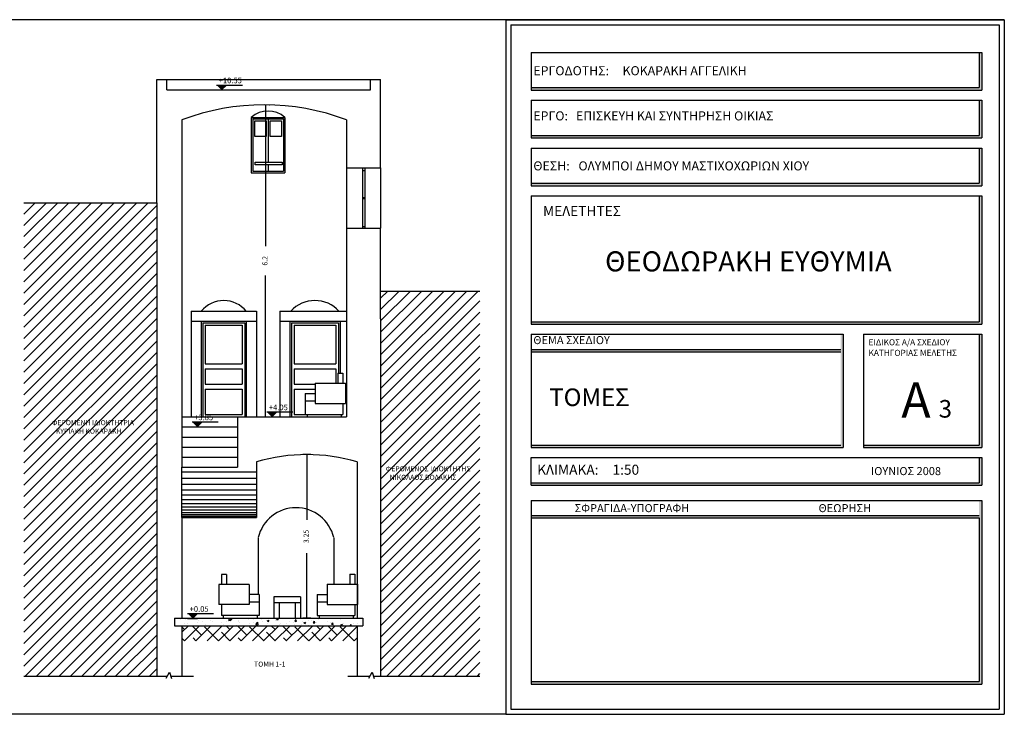
# Model space of a CAD drawing. Units: millimetres. Extents: x 515 to 554, y -31 to 86.
# Drawn here: x 533 to 553, y 62 to 76 of the extents above; entities that cross this region are included whole.
import ezdxf

# ---------------------------------------------------------------- set-up
doc = ezdxf.new("R2010")
doc.units = ezdxf.units.MM
doc.layers.get('0').update_dxf_attribs({"linetype": 'CONTINUOUS'})
doc.layers.get('DEFPOINTS').update_dxf_attribs({"linetype": 'CONTINUOUS'})
for name, color, linetype in [('DIM', 2, 'CONTINUOUS'), ('EPIPLA', 4, 'CONTINUOUS'), ('GRAMMATA', 2, 'CONTINUOUS'), ('GRAMMES', 2, 'CONTINUOUS'), ('KOYFVMATA', 3, 'CONTINUOUS'), ('TOIXOI', 7, 'CONTINUOUS'), ('YLIKA', 7, 'CONTINUOUS'), ('ΠΛΑΙΣΙΟ', 4, 'CONTINUOUS')]:
    doc.layers.add(name, color=color, linetype=linetype)
doc.styles.add('ANDREAS', font='comic.TTF')
doc.styles.add('SIMU-N', font='ugsimpl.shx')
doc.styles.get("Standard").update_dxf_attribs({"font": 'ARIAL.TTF'})
doc.styles.add('W4MS2', font='W4MS2.shx')
doc.dimstyles.new('KLEOPATRA', dxfattribs={"dimtxt": 0.1, "dimasz": 0.1, "dimexe": 0.08, "dimexo": 0.1, "dimgap": 0.2, "dimtad": 0, "dimdsep": 46, "dimtxsty": 'Standard', "dimblk": 'NONE', "dimcen": 0.2, "dimclrd": 256, "dimclre": 256, "dimclrt": 256, "dimadec": 0, "dimazin": 0, "dimtfac": 1, "dimtix": 1, "dimtmove": 0, "dimatfit": 3, "dimfxl": 1, "dimarcsym": 0})
pattern_1 = [(45, (280.00403, 40.00005), (-0.1122532, 0.1122532), [])]

# ---------------------------------------------------------------- blocks, each defined once
blk = doc.blocks.new('*D739')
at = {"layer": 'DEFPOINTS', "color": 0, "linetype": 'Continuous'}
for p in [(537.855, 74.559), (537.855, 68.359), (537.881, 68.359)]:
    blk.add_point(p, dxfattribs=at)
at = {"layer": 'DIM', "linetype": 'Continuous'}
for p, q in [((537.881, 74.559), (537.881, 71.75)), ((537.955, 74.559), (537.961, 74.559)), ((537.881, 68.359), (537.881, 71.168)), ((537.955, 68.359), (537.961, 68.359))]:
    blk.add_line(p, q, dxfattribs=at)
at = {"layer": 'DIM', "linetype": 'Continuous', "insert": (537.881, 71.459), "char_height": 0.1, "attachment_point": 5, "rotation": 90}
blk.add_mtext('6.2', dxfattribs=at)
blk = doc.blocks.new('_NONE')
blk = doc.blocks.new('*D732')
at = {"layer": 'DEFPOINTS', "color": 0, "linetype": 'Continuous'}
for p in [(538.88, 67.609), (538.7, 64.359), (538.88, 64.359)]:
    blk.add_point(p, dxfattribs=at)
at = {"layer": 'DIM', "linetype": 'Continuous'}
for p, q in [((538.78, 67.609), (538.62, 67.609)), ((538.7, 67.609), (538.7, 66.314)), ((538.7, 64.359), (538.7, 65.654)), ((538.78, 64.359), (538.62, 64.359))]:
    blk.add_line(p, q, dxfattribs=at)
at = {"layer": 'DIM', "linetype": 'Continuous', "insert": (538.7, 65.984), "char_height": 0.1, "attachment_point": 5, "rotation": 90}
blk.add_mtext('3.25', dxfattribs=at)

msp = doc.modelspace()

# ---------------------------------------------------------------- hatches: boundary and pattern name
at = {"ltscale": 0.5}
h = msp.add_hatch(color=4, dxfattribs=at)
h.paths.add_polyline_path([(552.105, 75.6), (552.055, 75.6), (552.055, 74.9), (543.155, 74.9), (543.155, 74.85), (552.105, 74.85)])
h.paths.add_polyline_path([(552.105, 74.65), (552.055, 74.65), (552.055, 73.95), (543.155, 73.95), (543.155, 73.9), (552.105, 73.9)])
h.paths.add_polyline_path([(552.105, 73.7), (552.055, 73.7), (552.055, 73), (543.155, 73), (543.155, 72.95), (552.105, 72.95)])
h.paths.add_polyline_path([(552.105, 72.75), (552.055, 72.75), (552.055, 70.25), (543.155, 70.25), (543.155, 70.2), (552.105, 70.2)])
msp.add_hatch(color=4, dxfattribs=at).paths.add_polyline_path([(552.105, 70), (552.055, 70), (552.055, 67.8), (549.755, 67.8), (549.755, 67.75), (552.105, 67.75)])
at = {"layer": 'DIM', "linetype": 'Continuous'}
for points in [[(536.932, 74.951), (536.909, 74.951), (537.008, 74.853), (537.103, 74.949), (536.932, 74.949)], [(537.928, 68.457), (537.906, 68.457), (538.004, 68.359), (538.1, 68.454), (537.928, 68.454)], [(536.445, 68.258), (536.423, 68.258), (536.521, 68.159), (536.617, 68.255), (536.445, 68.255)], [(536.354, 64.452), (536.332, 64.452), (536.43, 64.354), (536.526, 64.449), (536.354, 64.449)]]:
    msp.add_hatch(color=256, dxfattribs=at).paths.add_polyline_path(points)
h = msp.add_hatch(dxfattribs=at)
h.set_pattern_fill('ANSI31', color=8, scale=0.05, style=0)
h.set_pattern_definition(pattern_1)
h.paths.add_polyline_path([(535.719, 72.609), (533.082, 72.609), (533.082, 63.209), (535.719, 63.209)])
h.paths.add_polyline_path([(533.71, 68), (535.208, 68), (535.208, 68.15), (533.71, 68.15)], flags=24)
h.paths.add_polyline_path([(533.627, 68.169), (535.401, 68.169), (535.401, 68.319), (533.627, 68.319)], flags=24)
h = msp.add_hatch(dxfattribs=at)
h.set_pattern_fill('ANSI31', color=8, scale=0.05, style=0)
h.set_pattern_definition(pattern_1)
h.paths.add_polyline_path([(542.136, 70.859), (540.166, 70.859), (540.166, 70.309), (540.166, 63.209), (542.136, 63.209)])
h.paths.add_polyline_path([(540.259, 67.252), (542.08, 67.252), (542.08, 67.402), (540.259, 67.402)], flags=24)
h.paths.add_polyline_path([(540.341, 67.083), (541.83, 67.083), (541.83, 67.233), (540.341, 67.233)], flags=24)
h = msp.add_hatch(dxfattribs=at)
h.set_pattern_fill('AR-CONC', color=256, scale=0.002, style=0)
h.set_pattern_definition([(50, (279.10066, 40.00005), (0.36436934, -0.03187817), [0.0381, -0.4191]), (355, (279.10066, 40.00005), (-0.07048565, 0.3821133), [0.03048, -0.33528]), (100.451, (279.13102, 39.9974), (0.293885, 0.35023338), [0.03238, -0.35618]), (46.1842, (279.10066, 40.10165), (0.5421581, -0.08408466), [0.05715, -0.62865]), (96.6356, (279.14584, 40.09464), (0.4748085, 0.4948511), [0.04857, -0.53427]), (351.184, (279.10066, 40.10165), (0.4748092, 0.4948502), [0.04572, -0.50292]), (21, (279.15146, 40.07625), (0.30322976, -0.20453104), [0.0381, -0.4191]), (326, (279.15146, 40.07625), (0.12360406, 0.36837593), [0.03048, -0.33528]), (71.4514, (279.17672, 40.0592), (0.426833, 0.1638457), [0.03238, -0.35618]), (37.5, (279.10066, 40.00005), (0.006177207, 0.16911008), [0, -0.331216, 0, -0.34036, 0, -0.33655]), (7.5, (279.10066, 40.00005), (0.13363933, 0.20036115), [0, -0.194056, 0, -0.323596, 0, -0.12827]), (327.5, (278.98737, 40.00005), (0.27118119, -0.01145749), [0, -0.127, 0, -0.39624, 0, -0.52578]), (317.5, (278.93657, 40.00005), (0.29625836, 0.05085298), [0, -0.1651, 0, -0.263144, 0, -0.37338])])
h.paths.add_polyline_path([(536.069, 64.359), (536.069, 64.209), (539.815, 64.209), (539.815, 64.359)])
h = msp.add_hatch(dxfattribs=at)
h.set_pattern_fill('ANSI38', color=5, scale=0.05, style=0)
h.set_pattern_definition([(45, (279.10066, 40.00005), (-0.1122532, 0.1122532), []), (135, (279.10066, 40.00005), (-0.3367596, 0.1122532), [0.396875, -0.238125])])
h.paths.add_polyline_path([(539.7, 64.209), (536.219, 64.209), (536.219, 63.909), (539.7, 63.909)])
at = {"layer": 'ΠΛΑΙΣΙΟ'}
h = msp.add_hatch(color=256, dxfattribs=at)
h.dxf.hatch_style = 1
h.paths.add_polyline_path([(549.305, 70), (549.305, 69.7), (543.155, 69.7), (543.155, 69.65), (549.305, 69.65), (549.305, 67.8), (543.155, 67.8), (543.155, 67.75), (549.355, 67.75), (549.355, 70)])
h = msp.add_hatch(color=256, dxfattribs=at)
h.dxf.hatch_style = 1
h.paths.add_polyline_path([(552.105, 67), (552.105, 67.55), (552.055, 67.55), (552.055, 67.05), (543.155, 67.05), (543.155, 67)])
msp.add_hatch(color=256, dxfattribs=at).paths.add_polyline_path([(552.105, 66.7), (552.055, 66.7), (552.055, 66.4), (543.155, 66.4), (543.155, 66.35), (552.055, 66.35), (552.055, 63.1), (543.155, 63.1), (543.155, 63.05), (552.105, 63.05)])

# ---------------------------------------------------------------- linework, layer by layer
at = {"color": 4, "ltscale": 0.5}
for p, q in [((552.555, 76.25), (514.555, 76.25)), ((542.655, 62.45), (514.555, 62.45))]:
    msp.add_line(p, q, dxfattribs=at)
at = {"layer": 'DIM', "linetype": 'Continuous'}
for p, q in [((535.919, 75.059), (539.966, 75.059)), ((533.082, 63.209), (535.933, 63.209)), ((535.91, 63.165), (535.972, 63.286)), ((535.972, 63.286), (536.013, 63.162)), ((535.998, 63.209), (536.451, 63.209)), ((539.517, 63.209), (539.957, 63.209)), ((539.934, 63.165), (539.996, 63.286)), ((539.996, 63.286), (540.037, 63.162)), ((540.021, 63.209), (542.136, 63.209))]:
    msp.add_line(p, q, dxfattribs=at)
at = {"layer": 'DIM', "color": 2, "linetype": 'Continuous'}
for p, q in [((536.909, 74.951), (537.425, 74.951)), ((537.008, 74.853), (537.106, 74.951)), ((536.908, 74.853), (537.106, 74.853)), ((537.906, 68.457), (538.421, 68.457)), ((538.004, 68.359), (538.102, 68.457)), ((536.423, 68.258), (536.938, 68.258)), ((536.521, 68.159), (536.62, 68.258)), ((537.904, 68.358), (538.102, 68.358)), ((536.422, 68.159), (536.619, 68.159)), ((536.33, 64.353), (536.528, 64.353)), ((536.332, 64.452), (536.847, 64.452)), ((536.43, 64.354), (536.528, 64.452))]:
    msp.add_line(p, q, dxfattribs=at)
at = {"layer": 'DIM', "color": 6, "linetype": 'Continuous'}
for p, q in [((536.219, 68.359), (537.325, 68.359)), ((536.219, 68.159), (537.325, 68.159)), ((536.219, 67.959), (537.325, 67.959)), ((536.219, 67.759), (537.325, 67.759)), ((536.219, 67.559), (537.325, 67.559))]:
    msp.add_line(p, q, dxfattribs=at)
at = {"layer": 'EPIPLA', "linetype": 'Continuous'}
msp.add_line((539.704, 65.033), (539.704, 64.633), dxfattribs=at)
at = {"layer": 'KOYFVMATA', "color": 4, "linetype": 'Continuous'}
for p, q in [((537.598, 74.309), (538.266, 74.309)), ((537.598, 74.309), (537.598, 73.209)), ((537.628, 74.279), (538.236, 74.279)), ((537.628, 74.279), (537.628, 73.239)), ((538.236, 74.279), (538.236, 73.239)), ((538.266, 74.309), (538.266, 73.209)), ((537.598, 73.209), (538.266, 73.209)), ((537.628, 73.239), (538.236, 73.239)), ((536.403, 70.459), (537.698, 70.459)), ((536.403, 70.459), (536.403, 68.359)), ((537.698, 70.459), (537.698, 68.359)), ((538.166, 70.459), (539.491, 70.459)), ((538.166, 70.459), (538.166, 68.359)), ((536.403, 70.259), (537.698, 70.259)), ((536.603, 70.259), (536.603, 68.359)), ((536.633, 70.229), (536.633, 68.359)), ((536.633, 70.229), (537.468, 70.229)), ((537.468, 70.229), (537.468, 68.359)), ((537.498, 70.259), (537.498, 68.359)), ((538.166, 70.259), (539.491, 70.259)), ((538.366, 70.259), (538.366, 68.359)), ((538.396, 70.229), (538.396, 68.359)), ((538.396, 70.229), (539.331, 70.229)), ((539.331, 70.229), (539.331, 69.226)), ((539.361, 70.259), (539.361, 69.226)), ((536.683, 70.179), (536.683, 69.413)), ((536.683, 70.179), (537.418, 70.179)), ((537.418, 70.179), (537.418, 69.413)), ((538.45, 70.179), (539.276, 70.179)), ((538.45, 70.179), (538.45, 69.413)), ((539.276, 70.179), (539.276, 69.413)), ((536.683, 69.413), (537.418, 69.413)), ((536.683, 69.316), (536.683, 69.009)), ((536.683, 69.316), (537.418, 69.316)), ((537.418, 69.316), (537.418, 69.009)), ((538.45, 69.413), (539.276, 69.413)), ((538.45, 69.316), (539.276, 69.316)), ((538.45, 69.316), (538.45, 69.009)), ((539.276, 69.316), (539.276, 69.026)), ((536.683, 69.009), (537.418, 69.009)), ((536.683, 68.912), (536.683, 68.409)), ((536.683, 68.912), (537.418, 68.912)), ((537.418, 68.912), (537.418, 68.409)), ((538.45, 69.009), (538.866, 69.009)), ((538.45, 68.912), (538.866, 68.912)), ((538.45, 68.912), (538.45, 68.409)), ((536.683, 68.409), (537.418, 68.409)), ((538.45, 68.409), (538.666, 68.409))]:
    msp.add_line(p, q, dxfattribs=at)
at = {"layer": 'KOYFVMATA', "linetype": 'Continuous'}
for p, q in [((537.932, 74.279), (537.932, 73.417)), ((537.932, 73.365), (537.932, 73.239)), ((539.491, 73.309), (539.491, 72.109)), ((539.804, 73.309), (539.804, 72.109)), ((539.804, 73.251), (539.854, 73.251)), ((539.854, 73.309), (539.854, 72.109)), ((540.166, 73.309), (540.166, 72.109)), ((533.082, 72.609), (535.719, 72.609)), ((539.804, 72.719), (539.854, 72.719)), ((539.804, 72.709), (539.854, 72.709)), ((539.804, 72.699), (539.854, 72.699)), ((539.804, 72.142), (539.854, 72.142)), ((540.166, 70.859), (542.136, 70.859)), ((537.735, 65.959), (537.735, 64.83)), ((539.234, 65.959), (539.234, 65.033))]:
    msp.add_line(p, q, dxfattribs=at)
at = {"layer": 'KOYFVMATA', "color": 4, "linetype": 'Continuous'}
for points in [[(537.669, 74.239), (537.893, 74.239), (537.893, 73.928), (537.669, 73.928)], [(537.973, 74.239), (538.196, 74.239), (538.196, 73.928), (537.973, 73.928)], [(537.673, 73.417), (538.212, 73.417), (538.212, 73.365), (537.673, 73.365)]]:
    msp.add_lwpolyline(points, close=True, dxfattribs=at)
for centre, radius, start, end in [((537.932, 73.923), 0.511, 49.1309, 130.8691), ((537.051, 70.087), 0.582, 39.7293, 140.2707), ((538.86, 70.021), 0.649, 42.4737, 137.5263)]:
    msp.add_arc(centre, radius, start, end, dxfattribs=at)
at = {"layer": 'KOYFVMATA', "linetype": 'Continuous'}
msp.add_arc((538.485, 65.785), 0.77, 13.1038, 166.8962, dxfattribs=at)
at = {"layer": 'TOIXOI', "color": 1, "linetype": 'Continuous'}
for p, q in [((535.719, 75.059), (535.919, 75.059)), ((535.719, 72.609), (535.719, 75.059)), ((535.919, 74.859), (535.919, 75.059)), ((539.966, 74.859), (539.966, 75.059)), ((539.966, 75.059), (540.166, 75.059)), ((540.166, 73.309), (540.166, 75.059)), ((535.919, 74.859), (539.966, 74.859)), ((536.219, 74.258), (536.219, 67.359)), ((539.491, 74.258), (539.491, 73.309)), ((539.491, 73.309), (540.166, 73.309)), ((535.719, 72.609), (535.719, 63.209)), ((539.491, 72.109), (539.491, 68.359)), ((539.491, 72.109), (540.166, 72.109)), ((540.166, 70.309), (540.166, 72.109)), ((540.166, 70.309), (540.166, 63.209)), ((537.325, 68.359), (539.491, 68.359)), ((537.325, 68.359), (537.325, 67.359)), ((536.219, 66.359), (536.219, 67.359)), ((536.219, 67.359), (537.325, 67.359)), ((537.7, 67.464), (537.7, 66.359)), ((539.7, 67.464), (539.7, 64.359)), ((536.219, 66.359), (536.219, 64.359)), ((536.219, 66.359), (537.7, 66.359)), ((536.069, 64.359), (539.815, 64.359)), ((536.069, 64.359), (536.069, 64.209)), ((539.815, 64.359), (539.815, 64.209)), ((536.069, 64.209), (539.815, 64.209)), ((536.219, 64.209), (536.219, 63.209)), ((539.7, 64.209), (539.7, 63.209))]:
    msp.add_line(p, q, dxfattribs=at)
for centre, radius, start, end in [((537.855, 69.961), 4.598, 69.1599, 110.8401), ((538.7, 64.077), 3.532, 73.5495, 106.4505)]:
    msp.add_arc(centre, radius, start, end, dxfattribs=at)
at = {"layer": 'YLIKA', "color": 8}
for p, q in [((539.316, 69.226), (539.316, 69.026)), ((539.316, 69.226), (539.416, 69.226)), ((539.416, 69.226), (539.416, 69.026)), ((538.866, 69.026), (538.866, 68.626)), ((538.866, 69.026), (539.466, 69.026)), ((539.466, 69.026), (539.466, 68.626)), ((538.666, 68.826), (538.866, 68.826)), ((538.666, 68.826), (538.666, 68.406)), ((538.666, 68.676), (538.866, 68.676)), ((538.866, 68.626), (539.466, 68.626)), ((539.416, 68.626), (539.416, 68.406)), ((538.666, 68.406), (539.416, 68.406)), ((538.707, 68.406), (538.707, 68.359)), ((539.386, 68.406), (539.386, 68.359)), ((536.219, 67.269), (537.7, 67.269)), ((536.219, 67.139), (537.7, 67.139)), ((536.219, 67.019), (537.7, 67.019)), ((536.219, 66.909), (537.7, 66.909)), ((536.219, 66.809), (537.7, 66.809)), ((536.219, 66.719), (537.7, 66.719)), ((536.219, 66.639), (537.7, 66.639)), ((536.219, 66.569), (537.7, 66.569)), ((536.219, 66.509), (537.7, 66.509)), ((536.219, 66.459), (537.7, 66.459)), ((536.219, 66.419), (537.7, 66.419)), ((536.219, 66.389), (537.7, 66.389)), ((536.219, 66.369), (537.7, 66.369)), ((537.106, 65.23), (537.006, 65.23)), ((537.006, 65.23), (537.006, 65.03)), ((537.106, 65.23), (537.106, 65.03)), ((539.554, 65.233), (539.654, 65.233)), ((539.554, 65.233), (539.554, 65.033)), ((539.654, 65.233), (539.654, 65.033)), ((536.956, 65.03), (536.956, 64.63)), ((537.556, 65.03), (536.956, 65.03)), ((537.556, 65.03), (537.556, 64.63)), ((539.104, 65.033), (539.104, 64.633)), ((539.104, 65.033), (539.704, 65.033)), ((537.756, 64.83), (537.556, 64.83)), ((537.756, 64.83), (537.756, 64.41)), ((538.044, 64.782), (538.044, 64.365)), ((538.574, 64.782), (538.044, 64.782)), ((538.574, 64.782), (538.574, 64.365)), ((538.904, 64.833), (538.904, 64.413)), ((538.904, 64.833), (539.104, 64.833)), ((537.556, 64.63), (536.956, 64.63)), ((537.006, 64.63), (537.006, 64.41)), ((537.756, 64.68), (537.556, 64.68)), ((538.574, 64.665), (538.044, 64.665)), ((538.148, 64.665), (538.148, 64.365)), ((538.47, 64.665), (538.47, 64.365)), ((538.904, 64.683), (539.104, 64.683)), ((539.104, 64.633), (539.704, 64.633)), ((539.654, 64.633), (539.654, 64.413)), ((537.756, 64.41), (537.006, 64.41)), ((537.036, 64.41), (537.036, 64.356)), ((537.715, 64.41), (537.715, 64.356)), ((538.904, 64.413), (539.654, 64.413)), ((538.945, 64.413), (538.945, 64.358)), ((539.624, 64.413), (539.624, 64.358))]:
    msp.add_line(p, q, dxfattribs=at)
at = {"layer": 'ΠΛΑΙΣΙΟ'}
for p, q in [((542.655, 76.25), (552.555, 76.25)), ((542.655, 76.25), (542.655, 62.45)), ((542.655, 76.25), (542.655, 62.45)), ((542.655, 76.25), (552.555, 76.25)), ((542.755, 76.15), (552.455, 76.15)), ((542.755, 76.15), (542.755, 62.55)), ((552.455, 76.15), (552.455, 62.55)), ((552.555, 76.25), (552.555, 62.45)), ((552.555, 76.25), (552.555, 62.45)), ((543.155, 75.6), (543.155, 74.85)), ((543.155, 75.6), (552.105, 75.6)), ((552.055, 75.6), (552.055, 74.9)), ((552.105, 75.6), (552.105, 74.85)), ((543.155, 74.9), (552.055, 74.9)), ((543.155, 74.85), (552.105, 74.85)), ((543.155, 74.65), (543.155, 73.9)), ((543.155, 74.65), (552.105, 74.65)), ((552.055, 74.65), (552.055, 73.95)), ((552.105, 74.65), (552.105, 73.9)), ((543.155, 73.95), (552.055, 73.95)), ((543.155, 73.9), (552.105, 73.9)), ((543.155, 73.7), (543.155, 72.95)), ((543.155, 73.7), (552.105, 73.7)), ((552.055, 73.7), (552.055, 73)), ((552.105, 73.7), (552.105, 72.95)), ((543.155, 73), (552.055, 73)), ((543.155, 72.95), (552.105, 72.95)), ((543.155, 72.75), (543.155, 70.2)), ((543.155, 72.75), (552.105, 72.75)), ((552.055, 72.75), (552.055, 70.25)), ((552.105, 72.75), (552.105, 70.2)), ((543.155, 70.25), (552.055, 70.25)), ((543.155, 70.2), (552.105, 70.2)), ((543.155, 70), (543.155, 67.75)), ((543.155, 70), (549.355, 70)), ((549.355, 70), (549.355, 67.75)), ((549.755, 70), (549.755, 67.75)), ((549.755, 70), (552.105, 70)), ((552.055, 70), (552.055, 67.8)), ((552.105, 70), (552.105, 67.75)), ((543.155, 69.7), (549.305, 69.7)), ((543.155, 69.65), (549.305, 69.65)), ((543.155, 67.8), (549.305, 67.8)), ((543.155, 67.75), (549.355, 67.75)), ((549.755, 67.8), (552.055, 67.8)), ((549.755, 67.75), (552.105, 67.75)), ((543.155, 67), (543.155, 67.55)), ((543.155, 67.55), (552.105, 67.55)), ((552.055, 67.55), (552.055, 67.05)), ((552.105, 67.55), (552.105, 67)), ((543.155, 67.05), (552.055, 67.05)), ((543.155, 67), (552.105, 67)), ((543.155, 66.7), (552.105, 66.7)), ((543.155, 66.7), (543.155, 63.05)), ((552.105, 66.7), (552.105, 63.05)), ((543.155, 66.4), (552.055, 66.4)), ((543.155, 66.35), (552.055, 66.35)), ((552.055, 66.35), (552.055, 63.1)), ((543.155, 63.1), (552.055, 63.1)), ((543.155, 63.05), (552.105, 63.05)), ((542.655, 62.45), (552.555, 62.45)), ((542.655, 62.45), (552.555, 62.45)), ((542.755, 62.55), (552.455, 62.55))]:
    msp.add_line(p, q, dxfattribs=at)

# ---------------------------------------------------------------- texts
at = {"layer": 'GRAMMATA', "linetype": 'Continuous', "style": 'SIMU-N'}
for s, p in [('+10.55', (536.95, 74.987)), ('+4.05', (537.947, 68.492)), ('+3.85', (536.464, 68.293)), ('+0.05', (536.373, 64.487))]:
    msp.add_text(s, height=0.1105, dxfattribs=at).set_placement(p)
at = {"layer": 'GRAMMES', "style": 'W4MS2'}
for s, p in [('ΦΕΡΟΜΕΝΗ ΙΔΙΟΚΤΗΤΡΙΑ', (533.638, 68.194)), ('ΚΥΡΙΑΚΗ ΚΟΚΑΡΑΚΗ', (533.716, 68.025)), ('ΦΕΡΟΜΕΝΟΣ ΙΔΙΟΚΤΗΤΗΣ', (540.269, 67.277)), ('ΝΙΚΟΛΑΟΣ ΒΟΛΑΚΗΣ', (540.347, 67.108)), ('ΤΟΜΗ 1-1', (537.653, 63.397))]:
    msp.add_text(s, height=0.1, dxfattribs=at).set_placement(p)
at = {"layer": 'ΠΛΑΙΣΙΟ', "style": 'ANDREAS'}
for s, height, p in [('ΕΡΓΟΔΟΤΗΣ:', 0.18, (543.2, 75.146)), ('ΚΟΚΑΡΑΚΗ ΑΓΓΕΛΙΚΗ', 0.18, (544.972, 75.146)), ('ΕΡΓΟ:', 0.18, (543.2, 74.249)), ('ΕΠΙΣΚΕΥΗ ΚΑΙ ΣΥΝΤΗΡΗΣΗ ΟΙΚΙΑΣ', 0.18, (544.047, 74.249)), ('ΘΕΣΗ:', 0.18, (543.2, 73.255)), ('ΟΛΥΜΠΟΙ ΔΗΜΟΥ ΜΑΣΤΙΧΟΧΩΡΙΩΝ ΧΙΟΥ', 0.18, (544.096, 73.255)), ('ΜΕΛΕΤΗΤΕΣ', 0.2, (543.392, 72.347)), ('ΘΕΟΔΩΡΑΚΗ ΕΥΘΥΜΙΑ', 0.4, (544.625, 71.248)), ('ΘΕΜΑ ΣΧΕΔΙΟΥ', 0.16, (543.2, 69.804)), ('ΕΙΔΙΚΟΣ Α/Α ΣΧΕΔΙΟΥ', 0.12, (549.858, 69.782)), ('ΚΑΤΗΓΟΡΙΑΣ ΜΕΛΕΤΗΣ', 0.12, (549.858, 69.571)), ('Α', 0.7, (550.509, 68.344)), ('ΤΟΜΕΣ', 0.35, (543.516, 68.573)), ('3', 0.35, (551.251, 68.344)), ('ΚΛΙΜΑΚΑ:', 0.2, (543.276, 67.209)), ('1:50', 0.2, (544.772, 67.209)), ('ΙΟΥΝΙΟΣ 2008', 0.16, (549.907, 67.202)), ('ΣΦΡΑΓΙΔΑ-ΥΠΟΓΡΑΦΗ', 0.16, (544.02, 66.466)), ('ΘΕΩΡΗΣΗ', 0.16, (548.865, 66.466))]:
    msp.add_text(s, height=height, dxfattribs=at).set_placement(p)

# ---------------------------------------------------------------- dimensions: what is measured, and where the dimension line sits
at = {"layer": 'DIM', "linetype": 'Continuous'}
for base, p1, p2, picture, middle in [((537.881, 68.359), (537.855, 74.559), (537.855, 68.359), '*D739', (537.881, 71.459)), ((538.7, 64.359), (538.88, 67.609), (538.88, 64.359), '*D732', (538.7, 65.984))]:
    dim = msp.add_linear_dim(base=base, p1=p1, p2=p2, angle=90, dimstyle='KLEOPATRA', override={"dimdsep": 0, "dimadec": 2, "dimtmove": 2, "dimlwd": 65535, "dimlwe": 65535}, dxfattribs=at)
    dim.commit()
    dim.dimension.update_dxf_attribs({"geometry": picture, "text_midpoint": middle})

doc.saveas('drawing.dxf')
